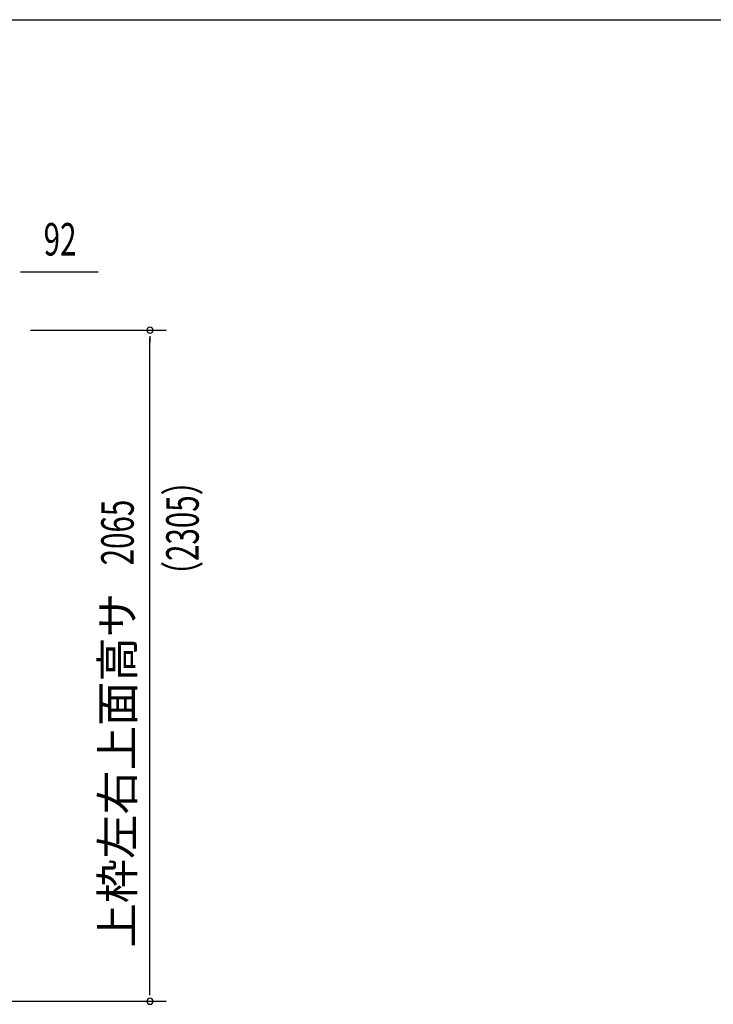
# Model space of a CAD drawing. Extents: x 543 to 20478, y 217 to 14052.
# Drawn here: x 12213 to 14347, y 11022 to 14052 of the extents above; entities that cross this region are included whole.
import ezdxf
from ezdxf.enums import TextEntityAlignment as Align

# ---------------------------------------------------------------- set-up
doc = ezdxf.new("R2010")
doc.units = 0
doc.header["$LTSCALE"] = 50
doc.header["$MEASUREMENT"] = 0
doc.layers.add('SUNPOU', color=4, linetype='CONTINUOUS')
doc.layers.add('WAKUSEN-01', color=50, linetype='CONTINUOUS')
doc.styles.add('00', font='ROMANS', dxfattribs={"width": 0.666667, "bigfont": 'BIGFONT'})
doc.styles.add('01', font='ROMANS', dxfattribs={"height": 3, "bigfont": 'BIGFONT'})

msp = doc.modelspace()

# ---------------------------------------------------------------- linework, layer by layer
at = {"layer": 'SUNPOU'}
for p, q in [((12215, 13276.7), (12233.7, 13276.7)), ((12221.2, 13276.7), (12454.1, 13276.7)), ((12246.2, 13097), (12663.8, 13097)), ((12613.8, 13078.2), (12613.8, 13059.5)), ((12613.8, 11056.7), (12613.8, 13072)), ((12613.8, 11050.5), (12613.8, 11069.2)), ((12155, 11031.7), (12663.8, 11031.7))]:
    msp.add_line(p, q, dxfattribs=at)
for centre, start, end in [((12613.8, 13097), 90, 270), ((12613.8, 13097), 270, 90), ((12613.8, 11031.7), 90, 270), ((12613.8, 11031.7), 270, 90)]:
    msp.add_arc(centre, 9.38, start, end, dxfattribs=at)
at = {"layer": 'WAKUSEN-01'}
msp.add_line((542.5, 14052.5), (20477.5, 14052.5), dxfattribs=at)

# ---------------------------------------------------------------- texts
at = {"layer": 'SUNPOU', "style": '00', "width": 0.666667}
msp.add_text('92', height=100, dxfattribs=at).set_placement((12286.7, 13326.7))
for s, p in [('（2305）', (12763.8, 12295.7)), ('2065', (12563.8, 12373.2))]:
    msp.add_text(s, height=100, rotation=90, dxfattribs=at).set_placement(p)
at = {"layer": 'SUNPOU', "style": '01'}
msp.add_text('上枠左右上面高サ', height=100, rotation=90, dxfattribs=at).set_placement((12563.8, 12288.4), align=Align.RIGHT)

doc.saveas('drawing.dxf')
